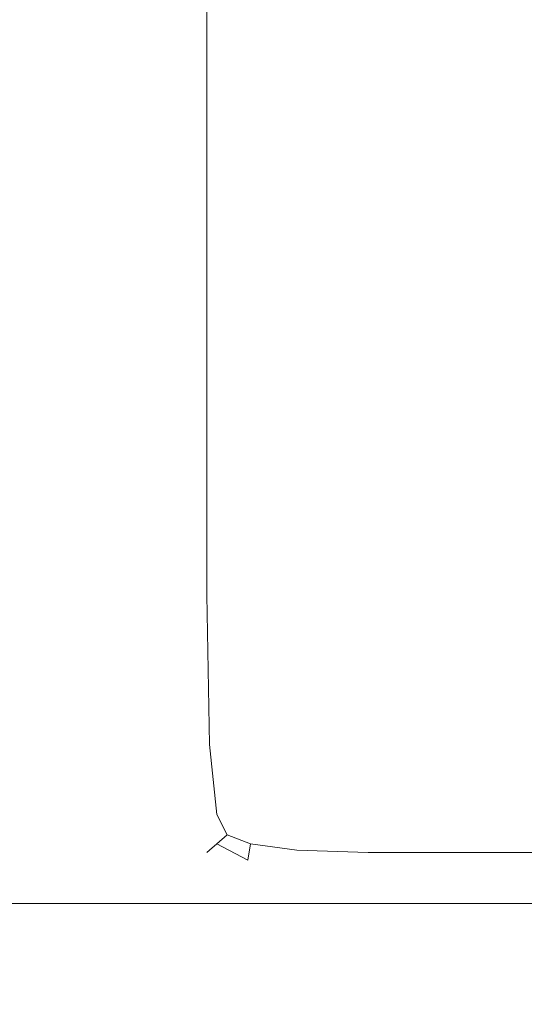
# Model space of a CAD drawing. Extents: x -700 to 700, y -62 to 38.
# Drawn here: x 582 to 585, y 6 to 13 of the extents above; entities that cross this region are included whole.
import ezdxf

# ---------------------------------------------------------------- set-up
doc = ezdxf.new("R2010")
doc.units = 0
doc.header["$LTSCALE"] = 500
doc.header["$MEASUREMENT"] = 0
doc.layers.add('NOVOTERM_CHROM_MAT', color=7, linetype='Continuous')
doc.layers.add('NOVOTERM_SZKLO', color=7, linetype='Continuous')

msp = doc.modelspace()

# ---------------------------------------------------------------- linework, layer by layer
at = {"layer": 'NOVOTERM_CHROM_MAT', "lineweight": 0}
for points, invisible_edges in [([(582.952, 10.5782, 843.085), (582.9269, 10.5782, 844.109), (582.9269, 13.4683, 844.109), (582.952, 13.4683, 843.085)], 15), ([(582.9269, 10.5782, 844.109), (582.9269, 10.5782, 845.784), (582.9269, 13.4683, 845.784), (582.9269, 13.4683, 844.109)], 15), ([(582.9269, 10.5782, 856.6931), (582.9269, 10.5782, 858.407), (582.9269, 13.4683, 858.407), (582.9269, 13.4683, 856.6931)], 15), ([(582.9269, 10.5782, 858.407), (582.952, 10.5782, 859.507), (582.952, 13.4683, 859.507), (582.9269, 13.4683, 858.407)], 15), ([(582.9269, 10.5782, 845.784), (582.9269, 10.5782, 848.293), (582.9269, 13.4683, 848.293), (582.9269, 13.4683, 845.784)], 15), ([(582.9269, 10.5782, 848.293), (582.9269, 10.5782, 851.223), (582.9269, 13.4683, 851.223), (582.9269, 13.4683, 848.293)], 15), ([(582.9269, 10.5782, 851.223), (582.9269, 10.5782, 854.16), (582.9269, 13.4683, 854.16), (582.9269, 13.4683, 851.223)], 15), ([(582.9269, 10.5782, 854.16), (582.9269, 10.5782, 856.6931), (582.9269, 13.4683, 856.6931), (582.9269, 13.4683, 854.16)], 15), ([(582.952, 10.5781, 1058.92), (582.952, 13.4682, 1058.92), (582.9269, 13.4682, 1057.89), (582.9269, 10.5781, 1057.89)], 15), ([(582.9269, 10.5781, 1057.89), (582.9269, 13.4682, 1057.89), (582.9269, 13.4682, 1056.2201), (582.9269, 10.5781, 1056.2201)], 15), ([(582.9269, 10.5781, 1045.3101), (582.9269, 13.4682, 1045.3101), (582.9269, 13.4682, 1043.59), (582.9269, 10.5781, 1043.59)], 15), ([(582.9269, 10.5781, 1043.59), (582.9269, 13.4682, 1043.59), (582.952, 13.4682, 1042.49), (582.952, 10.5781, 1042.49)], 15), ([(582.9269, 10.5781, 1056.2201), (582.9269, 13.4682, 1056.2201), (582.9269, 13.4682, 1053.71), (582.9269, 10.5781, 1053.71)], 15), ([(582.9269, 10.5781, 1053.71), (582.9269, 13.4682, 1053.71), (582.9269, 13.4682, 1050.78), (582.9269, 10.5781, 1050.78)], 15), ([(582.9269, 10.5781, 1050.78), (582.9269, 13.4682, 1050.78), (582.9269, 13.4682, 1047.84), (582.9269, 10.5781, 1047.84)], 15), ([(582.9269, 10.5781, 1047.84), (582.9269, 13.4682, 1047.84), (582.9269, 13.4682, 1045.3101), (582.9269, 10.5781, 1045.3101)], 15), ([(583.029, 10.5782, 842.531), (582.952, 10.5782, 843.085), (582.952, 13.4683, 843.085), (583.029, 13.4683, 842.531)], 15), ([(582.952, 10.5782, 859.507), (583.029, 10.5782, 860.196), (583.029, 13.4683, 860.196), (582.952, 13.4683, 859.507)], 15), ([(583.029, 10.5781, 1059.4701), (583.029, 13.4682, 1059.4701), (582.952, 13.4682, 1058.92), (582.952, 10.5781, 1058.92)], 15), ([(582.952, 10.5781, 1042.49), (582.952, 13.4682, 1042.49), (583.029, 13.4682, 1041.8), (583.029, 10.5781, 1041.8)], 15), ([(583.182, 10.5782, 842.2661), (583.029, 10.5782, 842.531), (583.029, 13.4683, 842.531), (583.182, 13.4683, 842.2661)], 7), ([(583.029, 10.5782, 860.196), (583.182, 10.5782, 860.678), (583.182, 13.4683, 860.678), (583.029, 13.4683, 860.196)], 15), ([(583.182, 10.5781, 1059.7301), (583.182, 13.4682, 1059.7301), (583.029, 13.4682, 1059.4701), (583.029, 10.5781, 1059.4701)], 14), ([(583.029, 10.5781, 1041.8), (583.029, 13.4682, 1041.8), (583.182, 13.4682, 1041.3199), (583.182, 10.5781, 1041.3199)], 15), ([(583.182, 13.4683, 860.678), (583.182, 10.5782, 860.678), (583.437, 10.5782, 861.155), (583.437, 13.4683, 861.155)], 15), ([(583.182, 10.5782, 842.2661), (583.182, 13.4683, 842.2661), (583.437, 13.4683, 842.106), (583.437, 10.5782, 842.106)], 15), ([(583.182, 13.4682, 1041.3199), (583.437, 13.4682, 1040.8401), (583.437, 10.5781, 1040.8401), (583.182, 10.5781, 1041.3199)], 15), ([(583.182, 10.5781, 1059.7301), (583.437, 10.5781, 1059.89), (583.437, 13.4682, 1059.89), (583.182, 13.4682, 1059.7301)], 15), ([(583.437, 13.4683, 861.155), (583.437, 10.5782, 861.155), (583.8179, 10.5782, 861.686), (583.8179, 13.4683, 861.686)], 15), ([(583.437, 10.5782, 842.106), (583.437, 13.4683, 842.106), (583.8179, 13.4683, 842.027), (583.8179, 10.5782, 842.027)], 15), ([(583.437, 13.4682, 1040.8401), (583.8179, 13.4682, 1040.3101), (583.8179, 10.5781, 1040.3101), (583.437, 10.5781, 1040.8401)], 15), ([(583.437, 10.5781, 1059.89), (583.8179, 10.5781, 1059.97), (583.8179, 13.4682, 1059.97), (583.437, 13.4682, 1059.89)], 15), ([(583.8179, 13.4683, 861.686), (583.8179, 10.5782, 861.686), (584.3469, 10.5782, 862.328), (584.3469, 13.4683, 862.328)], 15), ([(583.8179, 10.5782, 842.027), (583.8179, 13.4683, 842.027), (584.3469, 13.4683, 842), (584.3469, 10.5782, 842)], 15), ([(583.8179, 13.4682, 1040.3101), (584.3469, 13.4682, 1039.67), (584.3469, 10.5781, 1039.67), (583.8179, 10.5781, 1040.3101)], 15), ([(583.8179, 10.5781, 1059.97), (584.3469, 10.5781, 1060), (584.3469, 13.4682, 1060), (583.8179, 13.4682, 1059.97)], 15), ([(584.3469, 13.4683, 862.328), (584.3469, 10.5782, 862.328), (585.049, 10.5782, 863.139), (585.049, 13.4683, 863.139)], 15), ([(584.3469, 10.5782, 842), (584.3469, 13.4683, 842), (585.049, 13.4683, 842), (585.049, 10.5782, 842)], 15), ([(584.3469, 13.4682, 1039.67), (585.049, 13.4682, 1038.86), (585.049, 10.5781, 1038.86), (584.3469, 10.5781, 1039.67)], 15), ([(584.3469, 10.5781, 1060), (585.049, 10.5781, 1060), (585.049, 13.4682, 1060), (584.3469, 13.4682, 1060)], 15), ([(585.049, 10.5782, 842), (585.049, 13.4683, 842), (585.947, 13.4683, 842), (585.947, 10.5782, 842)], 15), ([(585.049, 13.4683, 863.139), (585.049, 10.5782, 863.139), (585.947, 10.5782, 864.176), (585.947, 13.4683, 864.176)], 15), ([(585.049, 10.5781, 1060), (585.947, 10.5781, 1060), (585.947, 13.4682, 1060), (585.049, 13.4682, 1060)], 15), ([(585.049, 13.4682, 1038.86), (585.947, 13.4682, 1037.8199), (585.947, 10.5781, 1037.8199), (585.049, 10.5781, 1038.86)], 15), ([(582.9269, 8.701, 844.109), (582.9269, 8.701, 845.784), (582.9269, 10.5782, 845.784), (582.9269, 10.5782, 844.109)], 15), ([(582.952, 8.701, 843.085), (582.9269, 8.701, 844.109), (582.9269, 10.5782, 844.109), (582.952, 10.5782, 843.085)], 15), ([(582.9269, 8.701, 858.407), (582.952, 8.701, 859.507), (582.952, 10.5782, 859.507), (582.9269, 10.5782, 858.407)], 15), ([(582.9269, 8.701, 856.6931), (582.9269, 8.701, 858.407), (582.9269, 10.5782, 858.407), (582.9269, 10.5782, 856.6931)], 15), ([(582.9269, 8.701, 854.16), (582.9269, 8.701, 856.6931), (582.9269, 10.5782, 856.6931), (582.9269, 10.5782, 854.16)], 15), ([(582.9269, 8.701, 851.223), (582.9269, 8.701, 854.16), (582.9269, 10.5782, 854.16), (582.9269, 10.5782, 851.223)], 15), ([(582.9269, 8.701, 848.293), (582.9269, 8.701, 851.223), (582.9269, 10.5782, 851.223), (582.9269, 10.5782, 848.293)], 15), ([(582.9269, 8.701, 845.784), (582.9269, 8.701, 848.293), (582.9269, 10.5782, 848.293), (582.9269, 10.5782, 845.784)], 15), ([(582.952, 8.701, 1058.92), (582.952, 10.5781, 1058.92), (582.9269, 10.5781, 1057.89), (582.9269, 8.701, 1057.89)], 15), ([(582.9269, 8.701, 1057.89), (582.9269, 10.5781, 1057.89), (582.9269, 10.5781, 1056.2201), (582.9269, 8.701, 1056.2201)], 15), ([(582.9269, 8.701, 1045.3101), (582.9269, 10.5781, 1045.3101), (582.9269, 10.5781, 1043.59), (582.9269, 8.701, 1043.59)], 15), ([(582.9269, 8.701, 1043.59), (582.9269, 10.5781, 1043.59), (582.952, 10.5781, 1042.49), (582.952, 8.701, 1042.49)], 15), ([(582.9269, 8.701, 1056.2201), (582.9269, 10.5781, 1056.2201), (582.9269, 10.5781, 1053.71), (582.9269, 8.701, 1053.71)], 15), ([(582.9269, 8.701, 1053.71), (582.9269, 10.5781, 1053.71), (582.9269, 10.5781, 1050.78), (582.9269, 8.701, 1050.78)], 15), ([(582.9269, 8.701, 1050.78), (582.9269, 10.5781, 1050.78), (582.9269, 10.5781, 1047.84), (582.9269, 8.701, 1047.84)], 15), ([(582.9269, 8.701, 1047.84), (582.9269, 10.5781, 1047.84), (582.9269, 10.5781, 1045.3101), (582.9269, 8.701, 1045.3101)], 15), ([(583.029, 8.701, 842.531), (582.952, 8.701, 843.085), (582.952, 10.5782, 843.085), (583.029, 10.5782, 842.531)], 15), ([(582.952, 8.701, 859.507), (583.029, 8.701, 860.196), (583.029, 10.5782, 860.196), (582.952, 10.5782, 859.507)], 15), ([(583.029, 8.701, 1059.4701), (583.029, 10.5781, 1059.4701), (582.952, 10.5781, 1058.92), (582.952, 8.701, 1058.92)], 15), ([(582.952, 8.701, 1042.49), (582.952, 10.5781, 1042.49), (583.029, 10.5781, 1041.8), (583.029, 8.701, 1041.8)], 15), ([(583.182, 8.701, 842.2661), (583.029, 8.701, 842.531), (583.029, 10.5782, 842.531), (583.182, 10.5782, 842.2661)], 7), ([(583.029, 8.701, 860.196), (583.182, 8.701, 860.678), (583.182, 10.5782, 860.678), (583.029, 10.5782, 860.196)], 15), ([(583.182, 8.701, 1059.7301), (583.182, 10.5781, 1059.7301), (583.029, 10.5781, 1059.4701), (583.029, 8.701, 1059.4701)], 14), ([(583.029, 8.701, 1041.8), (583.029, 10.5781, 1041.8), (583.182, 10.5781, 1041.3199), (583.182, 8.701, 1041.3199)], 15), ([(583.182, 10.5782, 860.678), (583.182, 8.701, 860.678), (583.437, 8.701, 861.155), (583.437, 10.5782, 861.155)], 15), ([(583.182, 8.701, 842.2661), (583.182, 10.5782, 842.2661), (583.437, 10.5782, 842.106), (583.437, 8.701, 842.106)], 15), ([(583.182, 10.5781, 1041.3199), (583.437, 10.5781, 1040.8401), (583.437, 8.701, 1040.8401), (583.182, 8.701, 1041.3199)], 15), ([(583.182, 8.701, 1059.7301), (583.437, 8.701, 1059.89), (583.437, 10.5781, 1059.89), (583.182, 10.5781, 1059.7301)], 15), ([(583.437, 10.5782, 861.155), (583.437, 8.701, 861.155), (583.8179, 8.701, 861.686), (583.8179, 10.5782, 861.686)], 15), ([(583.437, 8.701, 842.106), (583.437, 10.5782, 842.106), (583.8179, 10.5782, 842.027), (583.8179, 8.701, 842.027)], 15), ([(583.437, 10.5781, 1040.8401), (583.8179, 10.5781, 1040.3101), (583.8179, 8.701, 1040.3101), (583.437, 8.701, 1040.8401)], 15), ([(583.437, 8.701, 1059.89), (583.8179, 8.701, 1059.97), (583.8179, 10.5781, 1059.97), (583.437, 10.5781, 1059.89)], 15), ([(583.8179, 10.5782, 861.686), (583.8179, 8.701, 861.686), (584.3469, 8.701, 862.328), (584.3469, 10.5782, 862.328)], 15), ([(583.8179, 8.701, 842.027), (583.8179, 10.5782, 842.027), (584.3469, 10.5782, 842), (584.3469, 8.701, 842)], 15), ([(583.8179, 10.5781, 1040.3101), (584.3469, 10.5781, 1039.67), (584.3469, 8.701, 1039.67), (583.8179, 8.701, 1040.3101)], 15), ([(583.8179, 8.701, 1059.97), (584.3469, 8.701, 1060), (584.3469, 10.5781, 1060), (583.8179, 10.5781, 1059.97)], 15), ([(584.3469, 10.5782, 862.328), (584.3469, 8.701, 862.328), (585.049, 8.701, 863.139), (585.049, 10.5782, 863.139)], 15), ([(584.3469, 8.701, 842), (584.3469, 10.5782, 842), (585.049, 10.5782, 842), (585.049, 8.701, 842)], 15), ([(584.3469, 10.5781, 1039.67), (585.049, 10.5781, 1038.86), (585.049, 8.701, 1038.86), (584.3469, 8.701, 1039.67)], 15), ([(584.3469, 8.701, 1060), (585.049, 8.701, 1060), (585.049, 10.5781, 1060), (584.3469, 10.5781, 1060)], 15), ([(585.049, 8.701, 842), (585.049, 10.5782, 842), (585.947, 10.5782, 842), (585.947, 8.701, 842)], 15), ([(585.049, 10.5782, 863.139), (585.049, 8.701, 863.139), (585.947, 8.701, 864.176), (585.947, 10.5782, 864.176)], 15), ([(585.049, 8.701, 1060), (585.947, 8.701, 1060), (585.947, 10.5781, 1060), (585.049, 10.5781, 1060)], 15), ([(585.049, 10.5781, 1038.86), (585.947, 10.5781, 1037.8199), (585.947, 8.701, 1037.8199), (585.049, 8.701, 1038.86)], 15), ([(582.9769, 7.608, 1058.91), (582.952, 8.701, 1058.92), (582.9269, 8.701, 1057.89), (582.952, 7.6059, 1057.89)], 15), ([(582.952, 7.6059, 1057.89), (582.9269, 8.701, 1057.89), (582.9269, 8.701, 1056.2201), (582.952, 7.6059, 1056.2101)], 15), ([(582.952, 7.6059, 1045.29), (582.9269, 8.701, 1045.3101), (582.9269, 8.701, 1043.59), (582.952, 7.6059, 1043.5701)], 15), ([(582.952, 7.6059, 1043.5701), (582.9269, 8.701, 1043.59), (582.952, 8.701, 1042.49), (582.9769, 7.608, 1042.47)], 15), ([(582.952, 7.6059, 1056.2101), (582.9269, 8.701, 1056.2201), (582.9269, 8.701, 1053.71), (582.952, 7.6059, 1053.7)], 15), ([(582.952, 7.6059, 1053.7), (582.9269, 8.701, 1053.71), (582.9269, 8.701, 1050.78), (582.952, 7.6059, 1050.77)], 15), ([(582.952, 7.6059, 1050.77), (582.9269, 8.701, 1050.78), (582.9269, 8.701, 1047.84), (582.952, 7.6059, 1047.8199)], 15), ([(582.952, 7.6059, 1047.8199), (582.9269, 8.701, 1047.84), (582.9269, 8.701, 1045.3101), (582.952, 7.6059, 1045.29)], 15), ([(582.9769, 7.6081, 843.088), (582.952, 7.6059, 844.11), (582.9269, 8.701, 844.109), (582.952, 8.701, 843.085)], 15), ([(582.952, 7.6059, 844.11), (582.952, 7.6059, 845.788), (582.9269, 8.701, 845.784), (582.9269, 8.701, 844.109)], 15), ([(582.952, 7.6059, 856.714), (582.952, 7.6059, 858.432), (582.9269, 8.701, 858.407), (582.9269, 8.701, 856.6931)], 15), ([(582.952, 7.6059, 858.432), (582.9769, 7.6081, 859.53), (582.952, 8.701, 859.507), (582.9269, 8.701, 858.407)], 15), ([(582.952, 7.6059, 851.235), (582.952, 7.6059, 854.177), (582.9269, 8.701, 854.16), (582.9269, 8.701, 851.223)], 15), ([(582.952, 7.6059, 854.177), (582.952, 7.6059, 856.714), (582.9269, 8.701, 856.6931), (582.9269, 8.701, 854.16)], 15), ([(582.952, 7.6059, 845.788), (582.952, 7.6059, 848.301), (582.9269, 8.701, 848.293), (582.9269, 8.701, 845.784)], 15), ([(582.952, 7.6059, 848.301), (582.952, 7.6059, 851.235), (582.9269, 8.701, 851.223), (582.9269, 8.701, 848.293)], 15), ([(583.052, 7.6146, 1059.4601), (583.029, 8.701, 1059.4701), (582.952, 8.701, 1058.92), (582.9769, 7.608, 1058.91)], 15), ([(582.9769, 7.608, 1042.47), (582.952, 8.701, 1042.49), (583.029, 8.701, 1041.8), (583.052, 7.6146, 1041.79)], 15), ([(583.052, 7.6146, 842.542), (582.9769, 7.6081, 843.088), (582.952, 8.701, 843.085), (583.029, 8.701, 842.531)], 15), ([(582.9769, 7.6081, 859.53), (583.052, 7.6146, 860.209), (583.029, 8.701, 860.196), (582.952, 8.701, 859.507)], 15), ([(583.2, 7.6189, 1059.7201), (583.182, 8.701, 1059.7301), (583.029, 8.701, 1059.4701), (583.052, 7.6146, 1059.4601)], 14), ([(583.052, 7.6146, 1041.79), (583.029, 8.701, 1041.8), (583.182, 8.701, 1041.3199), (583.2, 7.6189, 1041.3199)], 15), ([(583.2, 7.619, 842.284), (583.052, 7.6146, 842.542), (583.029, 8.701, 842.531), (583.182, 8.701, 842.2661)], 7), ([(583.052, 7.6146, 860.209), (583.2, 7.6189, 860.676), (583.182, 8.701, 860.678), (583.029, 8.701, 860.196)], 15), ([(583.182, 8.701, 1041.3199), (583.437, 8.701, 1040.8401), (583.447, 7.6146, 1040.8601), (583.2, 7.6189, 1041.3199)], 15), ([(583.2, 7.6189, 1059.7201), (583.447, 7.6146, 1059.87), (583.437, 8.701, 1059.89), (583.182, 8.701, 1059.7301)], 15), ([(583.182, 8.701, 860.678), (583.2, 7.6189, 860.676), (583.447, 7.6146, 861.138), (583.437, 8.701, 861.155)], 15), ([(583.2, 7.619, 842.284), (583.182, 8.701, 842.2661), (583.437, 8.701, 842.106), (583.447, 7.6146, 842.13)], 15), ([(583.437, 8.701, 1040.8401), (583.8179, 8.701, 1040.3101), (583.82, 7.608, 1040.34), (583.447, 7.6146, 1040.8601)], 15), ([(583.447, 7.6146, 1059.87), (583.82, 7.608, 1059.95), (583.8179, 8.701, 1059.97), (583.437, 8.701, 1059.89)], 15), ([(583.437, 8.701, 861.155), (583.447, 7.6146, 861.138), (583.82, 7.6081, 861.656), (583.8179, 8.701, 861.686)], 15), ([(583.447, 7.6146, 842.13), (583.437, 8.701, 842.106), (583.8179, 8.701, 842.027), (583.82, 7.6081, 842.052)], 15), ([(583.8179, 8.701, 1040.3101), (584.3469, 8.701, 1039.67), (584.3469, 7.6059, 1039.7101), (583.82, 7.608, 1040.34)], 15), ([(583.82, 7.608, 1059.95), (584.3469, 7.6059, 1059.97), (584.3469, 8.701, 1060), (583.8179, 8.701, 1059.97)], 15), ([(583.8179, 8.701, 861.686), (583.82, 7.6081, 861.656), (584.3469, 7.6059, 862.293), (584.3469, 8.701, 862.328)], 15), ([(583.82, 7.6081, 842.052), (583.8179, 8.701, 842.027), (584.3469, 8.701, 842), (584.3469, 7.6059, 842.027)], 15), ([(584.3469, 8.701, 1039.67), (585.049, 8.701, 1038.86), (585.049, 7.6059, 1038.9), (584.3469, 7.6059, 1039.7101)], 15), ([(584.3469, 7.6059, 1059.97), (585.049, 7.6059, 1059.97), (585.049, 8.701, 1060), (584.3469, 8.701, 1060)], 15), ([(584.3469, 8.701, 862.328), (584.3469, 7.6059, 862.293), (585.049, 7.6059, 863.102), (585.049, 8.701, 863.139)], 15), ([(584.3469, 7.6059, 842.027), (584.3469, 8.701, 842), (585.049, 8.701, 842), (585.049, 7.6059, 842.027)], 15), ([(585.049, 7.6059, 1059.97), (585.947, 7.6059, 1059.97), (585.947, 8.701, 1060), (585.049, 8.701, 1060)], 15), ([(585.049, 8.701, 1038.86), (585.947, 8.701, 1037.8199), (585.947, 7.6059, 1037.86), (585.049, 7.6059, 1038.9)], 15), ([(585.049, 7.6059, 842.027), (585.049, 8.701, 842), (585.947, 8.701, 842), (585.947, 7.6059, 842.027)], 15), ([(585.049, 8.701, 863.139), (585.049, 7.6059, 863.102), (585.947, 7.6059, 864.136), (585.947, 8.701, 864.176)], 15), ([(583.052, 7.0707, 843.097), (583.029, 7.062, 844.115), (582.952, 7.6059, 844.11), (582.9769, 7.6081, 843.088)], 15), ([(583.029, 7.062, 858.505), (583.052, 7.0707, 859.598), (582.9769, 7.6081, 859.53), (582.952, 7.6059, 858.432)], 15), ([(583.052, 7.0707, 1058.9), (582.9769, 7.608, 1058.91), (582.952, 7.6059, 1057.89), (583.029, 7.062, 1057.89)], 15), ([(583.029, 7.062, 1043.5), (582.952, 7.6059, 1043.5701), (582.9769, 7.608, 1042.47), (583.052, 7.0707, 1042.4)], 15), ([(583.029, 7.062, 1057.89), (582.952, 7.6059, 1057.89), (582.952, 7.6059, 1056.2101), (583.029, 7.062, 1056.2001)], 15), ([(583.029, 7.062, 1045.22), (582.952, 7.6059, 1045.29), (582.952, 7.6059, 1043.5701), (583.029, 7.062, 1043.5)], 15), ([(583.029, 7.062, 1056.2001), (582.952, 7.6059, 1056.2101), (582.952, 7.6059, 1053.7), (583.029, 7.062, 1053.6799)], 15), ([(583.029, 7.062, 1053.6799), (582.952, 7.6059, 1053.7), (582.952, 7.6059, 1050.77), (583.029, 7.062, 1050.73)], 15), ([(583.029, 7.062, 1050.73), (582.952, 7.6059, 1050.77), (582.952, 7.6059, 1047.8199), (583.029, 7.062, 1047.77)], 15), ([(583.029, 7.062, 1047.77), (582.952, 7.6059, 1047.8199), (582.952, 7.6059, 1045.29), (583.029, 7.062, 1045.22)], 15), ([(583.029, 7.062, 844.115), (583.029, 7.062, 845.799), (582.952, 7.6059, 845.788), (582.952, 7.6059, 844.11)], 15), ([(583.029, 7.062, 856.778), (583.029, 7.062, 858.505), (582.952, 7.6059, 858.432), (582.952, 7.6059, 856.714)], 15), ([(583.029, 7.062, 848.323), (583.029, 7.062, 851.272), (582.952, 7.6059, 851.235), (582.952, 7.6059, 848.301)], 15), ([(583.029, 7.062, 845.799), (583.029, 7.062, 848.323), (582.952, 7.6059, 848.301), (582.952, 7.6059, 845.788)], 15), ([(583.029, 7.062, 854.228), (583.029, 7.062, 856.778), (582.952, 7.6059, 856.714), (582.952, 7.6059, 854.177)], 15), ([(583.029, 7.062, 851.272), (583.029, 7.062, 854.228), (582.952, 7.6059, 854.177), (582.952, 7.6059, 851.235)], 15), ([(583.1199, 7.0968, 1059.4301), (583.052, 7.6146, 1059.4601), (582.9769, 7.608, 1058.91), (583.052, 7.0707, 1058.9)], 15), ([(583.052, 7.0707, 1042.4), (582.9769, 7.608, 1042.47), (583.052, 7.6146, 1041.79), (583.1199, 7.0968, 1041.75)], 15), ([(583.1199, 7.0968, 842.573), (583.052, 7.0707, 843.097), (582.9769, 7.6081, 843.088), (583.052, 7.6146, 842.542)], 15), ([(583.052, 7.0707, 859.598), (583.1199, 7.0968, 860.246), (583.052, 7.6146, 860.209), (582.9769, 7.6081, 859.53)], 15), ([(583.254, 7.1142, 842.341), (583.1199, 7.0968, 842.573), (583.052, 7.6146, 842.542), (583.2, 7.619, 842.284)], 7), ([(583.254, 7.1141, 1059.6599), (583.2, 7.6189, 1059.7201), (583.052, 7.6146, 1059.4601), (583.1199, 7.0968, 1059.4301)], 14), ([(583.1199, 7.0968, 1041.75), (583.052, 7.6146, 1041.79), (583.2, 7.6189, 1041.3199), (583.254, 7.1142, 1041.33)], 15), ([(583.1199, 7.0968, 860.246), (583.254, 7.1142, 860.669), (583.2, 7.6189, 860.676), (583.052, 7.6146, 860.209)], 15), ([(583.254, 7.1142, 842.341), (583.2, 7.619, 842.284), (583.447, 7.6146, 842.13), (583.477, 7.0968, 842.201)], 15), ([(583.2, 7.6189, 1041.3199), (583.447, 7.6146, 1040.8601), (583.477, 7.0968, 1040.91), (583.254, 7.1142, 1041.33)], 15), ([(583.254, 7.1141, 1059.6599), (583.477, 7.0968, 1059.8), (583.447, 7.6146, 1059.87), (583.2, 7.6189, 1059.7201)], 15), ([(583.2, 7.6189, 860.676), (583.254, 7.1142, 860.669), (583.477, 7.0968, 861.085), (583.447, 7.6146, 861.138)], 15), ([(583.447, 7.6146, 1040.8601), (583.82, 7.608, 1040.34), (583.827, 7.0707, 1040.4299), (583.477, 7.0968, 1040.91)], 15), ([(583.477, 7.0968, 1059.8), (583.827, 7.0707, 1059.87), (583.82, 7.608, 1059.95), (583.447, 7.6146, 1059.87)], 15), ([(583.447, 7.6146, 861.138), (583.477, 7.0968, 861.085), (583.827, 7.0707, 861.567), (583.82, 7.6081, 861.656)], 15), ([(583.477, 7.0968, 842.201), (583.447, 7.6146, 842.13), (583.82, 7.6081, 842.052), (583.827, 7.0707, 842.13)], 15), ([(583.82, 7.608, 1040.34), (584.3469, 7.6059, 1039.7101), (584.3469, 7.062, 1039.8099), (583.827, 7.0707, 1040.4299)], 15), ([(583.82, 7.6081, 861.656), (583.827, 7.0707, 861.567), (584.3469, 7.062, 862.188), (584.3469, 7.6059, 862.293)], 15), ([(583.827, 7.0707, 842.13), (583.82, 7.6081, 842.052), (584.3469, 7.6059, 842.027), (584.3469, 7.062, 842.106)], 15), ([(583.827, 7.0707, 1059.87), (584.3469, 7.062, 1059.89), (584.3469, 7.6059, 1059.97), (583.82, 7.608, 1059.95)], 15), ([(584.3469, 7.6059, 1039.7101), (585.049, 7.6059, 1038.9), (585.049, 7.062, 1039.01), (584.3469, 7.062, 1039.8099)], 15), ([(584.3469, 7.062, 1059.89), (585.049, 7.062, 1059.89), (585.049, 7.6059, 1059.97), (584.3469, 7.6059, 1059.97)], 15), ([(584.3469, 7.6059, 862.293), (584.3469, 7.062, 862.188), (585.049, 7.062, 862.9901), (585.049, 7.6059, 863.102)], 15), ([(584.3469, 7.062, 842.106), (584.3469, 7.6059, 842.027), (585.049, 7.6059, 842.027), (585.049, 7.062, 842.106)], 15), ([(585.049, 7.062, 1059.89), (585.947, 7.062, 1059.89), (585.947, 7.6059, 1059.97), (585.049, 7.6059, 1059.97)], 15), ([(585.049, 7.6059, 1038.9), (585.947, 7.6059, 1037.86), (585.947, 7.062, 1037.98), (585.049, 7.062, 1039.01)], 15), ([(585.049, 7.062, 842.106), (585.049, 7.6059, 842.027), (585.947, 7.6059, 842.027), (585.947, 7.062, 842.106)], 15), ([(585.049, 7.6059, 863.102), (585.049, 7.062, 862.9901), (585.947, 7.062, 864.016), (585.947, 7.6059, 864.136)], 15), ([(583.2, 6.8542, 1058.9), (583.052, 7.0707, 1058.9), (583.029, 7.062, 1057.89), (583.182, 6.8384, 1057.88)], 7), ([(583.182, 6.8384, 1043.35), (583.029, 7.062, 1043.5), (583.052, 7.0707, 1042.4), (583.2, 6.8542, 1042.25)], 7), ([(583.2, 6.8543, 843.104), (583.182, 6.8384, 844.124), (583.029, 7.062, 844.115), (583.052, 7.0707, 843.097)], 14), ([(583.182, 6.8384, 858.651), (583.2, 6.8543, 859.746), (583.052, 7.0707, 859.598), (583.029, 7.062, 858.505)], 14), ([(583.182, 6.8384, 1057.88), (583.029, 7.062, 1057.89), (583.029, 7.062, 1056.2001), (583.182, 6.8384, 1056.1801)], 7), ([(583.182, 6.8384, 1045.09), (583.029, 7.062, 1045.22), (583.029, 7.062, 1043.5), (583.182, 6.8384, 1043.35)], 7), ([(583.182, 6.8384, 1056.1801), (583.029, 7.062, 1056.2001), (583.029, 7.062, 1053.6799), (583.182, 6.8384, 1053.63)], 7), ([(583.182, 6.8384, 1053.63), (583.029, 7.062, 1053.6799), (583.029, 7.062, 1050.73), (583.182, 6.8384, 1050.66)], 7), ([(583.182, 6.8384, 1050.66), (583.029, 7.062, 1050.73), (583.029, 7.062, 1047.77), (583.182, 6.8384, 1047.67)], 7), ([(583.182, 6.8384, 1047.67), (583.029, 7.062, 1047.77), (583.029, 7.062, 1045.22), (583.182, 6.8384, 1045.09)], 7), ([(583.182, 6.8384, 844.124), (583.182, 6.8384, 845.822), (583.029, 7.062, 845.799), (583.029, 7.062, 844.115)], 14), ([(583.182, 6.8384, 856.906), (583.182, 6.8384, 858.651), (583.029, 7.062, 858.505), (583.029, 7.062, 856.778)], 14), ([(583.182, 6.8384, 845.822), (583.182, 6.8384, 848.369), (583.029, 7.062, 848.323), (583.029, 7.062, 845.799)], 14), ([(583.182, 6.8384, 848.369), (583.182, 6.8384, 851.345), (583.029, 7.062, 851.272), (583.029, 7.062, 848.323)], 14), ([(583.182, 6.8384, 851.345), (583.182, 6.8384, 854.33), (583.029, 7.062, 854.228), (583.029, 7.062, 851.272)], 14), ([(583.182, 6.8384, 854.33), (583.182, 6.8384, 856.906), (583.029, 7.062, 856.778), (583.029, 7.062, 854.228)], 14), ([(583.254, 6.9018, 1059.41), (583.1199, 7.0968, 1059.4301), (583.052, 7.0707, 1058.9), (583.2, 6.8542, 1058.9)], 7), ([(583.2, 6.8542, 1042.25), (583.052, 7.0707, 1042.4), (583.1199, 7.0968, 1041.75), (583.254, 6.9018, 1041.63)], 7), ([(583.254, 6.9018, 842.593), (583.2, 6.8543, 843.104), (583.052, 7.0707, 843.097), (583.1199, 7.0968, 842.573)], 14), ([(583.2, 6.8543, 859.746), (583.254, 6.9018, 860.368), (583.1199, 7.0968, 860.246), (583.052, 7.0707, 859.598)], 14), ([(583.254, 6.9018, 1041.63), (583.1199, 7.0968, 1041.75), (583.254, 7.1142, 1041.33), (583.327, 6.9659, 1041.34)], 15), ([(583.327, 6.966, 842.417), (583.254, 6.9018, 842.593), (583.1199, 7.0968, 842.573), (583.254, 7.1142, 842.341)], 6), ([(583.254, 6.9018, 860.368), (583.327, 6.966, 860.659), (583.254, 7.1142, 860.669), (583.1199, 7.0968, 860.246)], 15), ([(583.327, 6.9659, 1059.58), (583.254, 7.1141, 1059.6599), (583.1199, 7.0968, 1059.4301), (583.254, 6.9018, 1059.41)], 6), ([(583.254, 7.1142, 1041.33), (583.477, 7.0968, 1040.91), (583.4969, 6.9018, 1041.0599), (583.327, 6.9659, 1041.34)], 15), ([(583.254, 7.1142, 860.669), (583.327, 6.966, 860.659), (583.4969, 6.9018, 860.937), (583.477, 7.0968, 861.085)], 15), ([(583.327, 6.966, 842.417), (583.254, 7.1142, 842.341), (583.477, 7.0968, 842.201), (583.4969, 6.9018, 842.341)], 15), ([(583.327, 6.9659, 1059.58), (583.4969, 6.9018, 1059.6599), (583.477, 7.0968, 1059.8), (583.254, 7.1141, 1059.6599)], 15), ([(583.477, 7.0968, 1040.91), (583.827, 7.0707, 1040.4299), (583.832, 6.8542, 1040.62), (583.4969, 6.9018, 1041.0599)], 15), ([(583.4969, 6.9018, 1059.6599), (583.832, 6.8542, 1059.7201), (583.827, 7.0707, 1059.87), (583.477, 7.0968, 1059.8)], 15), ([(583.477, 7.0968, 861.085), (583.4969, 6.9018, 860.937), (583.832, 6.8543, 861.379), (583.827, 7.0707, 861.567)], 15), ([(583.4969, 6.9018, 842.341), (583.477, 7.0968, 842.201), (583.827, 7.0707, 842.13), (583.832, 6.8543, 842.284)], 15), ([(583.827, 7.0707, 1040.4299), (584.3469, 7.062, 1039.8099), (584.3469, 6.8384, 1040.02), (583.832, 6.8542, 1040.62)], 15), ([(583.832, 6.8542, 1059.7201), (584.3469, 6.8384, 1059.7301), (584.3469, 7.062, 1059.89), (583.827, 7.0707, 1059.87)], 15), ([(583.827, 7.0707, 861.567), (583.832, 6.8543, 861.379), (584.3469, 6.8384, 861.979), (584.3469, 7.062, 862.188)], 15), ([(583.832, 6.8543, 842.284), (583.827, 7.0707, 842.13), (584.3469, 7.062, 842.106), (584.3469, 6.8384, 842.2661)], 15), ([(584.3469, 7.062, 1039.8099), (585.049, 7.062, 1039.01), (585.049, 6.8384, 1039.23), (584.3469, 6.8384, 1040.02)], 15), ([(584.3469, 6.8384, 1059.7301), (585.049, 6.8384, 1059.7301), (585.049, 7.062, 1059.89), (584.3469, 7.062, 1059.89)], 15), ([(584.3469, 7.062, 862.188), (584.3469, 6.8384, 861.979), (585.049, 6.8384, 862.767), (585.049, 7.062, 862.9901)], 15), ([(584.3469, 6.8384, 842.2661), (584.3469, 7.062, 842.106), (585.049, 7.062, 842.106), (585.049, 6.8384, 842.2661)], 15), ([(585.049, 6.8384, 1059.7301), (585.947, 6.8384, 1059.7301), (585.947, 7.062, 1059.89), (585.049, 7.062, 1059.89)], 14), ([(585.049, 7.062, 1039.01), (585.947, 7.062, 1037.98), (585.947, 6.8384, 1038.2201), (585.049, 6.8384, 1039.23)], 11), ([(585.049, 6.8384, 842.2661), (585.049, 7.062, 842.106), (585.947, 7.062, 842.106), (585.947, 6.8384, 842.2661)], 7), ([(585.049, 7.062, 862.9901), (585.049, 6.8384, 862.767), (585.947, 6.8384, 863.776), (585.947, 7.062, 864.016)], 13), ([(583.254, 6.9018, 842.593), (583.327, 6.966, 842.417), (583.4969, 6.9018, 842.341), (583.477, 6.7838, 842.573)], 13), ([(583.327, 6.966, 860.659), (583.254, 6.9018, 860.368), (583.477, 6.7838, 860.633), (583.4969, 6.9018, 860.937)], 9), ([(583.254, 6.9018, 1059.41), (583.477, 6.7837, 1059.4301), (583.4969, 6.9018, 1059.6599), (583.327, 6.9659, 1059.58)], 11), ([(583.327, 6.9659, 1041.34), (583.4969, 6.9018, 1041.0599), (583.477, 6.7838, 1041.37), (583.254, 6.9018, 1041.63)], 9), ([(583.182, 6.8384, 844.124), (583.2, 6.8543, 843.104), (583.447, 6.7242, 843.103), (583.437, 6.7043, 844.139)], 15), ([(583.2, 6.8543, 859.746), (583.182, 6.8384, 858.651), (583.437, 6.7043, 858.895), (583.447, 6.7242, 860.007)], 15), ([(583.182, 6.8384, 1057.88), (583.437, 6.7043, 1057.86), (583.447, 6.7241, 1058.9), (583.2, 6.8542, 1058.9)], 15), ([(583.2, 6.8542, 1042.25), (583.447, 6.7241, 1041.99), (583.437, 6.7043, 1043.11), (583.182, 6.8384, 1043.35)], 15), ([(583.2, 6.8542, 1058.9), (583.447, 6.7241, 1058.9), (583.477, 6.7837, 1059.4301), (583.254, 6.9018, 1059.41)], 15), ([(583.254, 6.9018, 1041.63), (583.477, 6.7838, 1041.37), (583.447, 6.7241, 1041.99), (583.2, 6.8542, 1042.25)], 15), ([(583.2, 6.8543, 843.104), (583.254, 6.9018, 842.593), (583.477, 6.7838, 842.573), (583.447, 6.7242, 843.103)], 15), ([(583.254, 6.9018, 860.368), (583.2, 6.8543, 859.746), (583.447, 6.7242, 860.007), (583.477, 6.7838, 860.633)], 15), ([(583.477, 6.7837, 1059.4301), (583.827, 6.7241, 1059.4601), (583.832, 6.8542, 1059.7201), (583.4969, 6.9018, 1059.6599)], 11), ([(583.4969, 6.9018, 1041.0599), (583.832, 6.8542, 1040.62), (583.827, 6.7241, 1040.95), (583.477, 6.7838, 1041.37)], 14), ([(583.477, 6.7838, 842.573), (583.4969, 6.9018, 842.341), (583.832, 6.8543, 842.284), (583.827, 6.7242, 842.542)], 13), ([(583.4969, 6.9018, 860.937), (583.477, 6.7838, 860.633), (583.827, 6.7242, 861.05), (583.832, 6.8543, 861.379)], 7), ([(583.827, 6.7242, 842.542), (583.832, 6.8543, 842.284), (584.3469, 6.8384, 842.2661), (584.3469, 6.7043, 842.531)], 13), ([(583.832, 6.8543, 861.379), (583.827, 6.7242, 861.05), (584.3469, 6.7043, 861.629), (584.3469, 6.8384, 861.979)], 7), ([(583.827, 6.7241, 1059.4601), (584.3469, 6.7043, 1059.4701), (584.3469, 6.8384, 1059.7301), (583.832, 6.8542, 1059.7201)], 11), ([(583.832, 6.8542, 1040.62), (584.3469, 6.8384, 1040.02), (584.3469, 6.7043, 1040.37), (583.827, 6.7241, 1040.95)], 14), ([(583.182, 6.8384, 1056.1801), (583.437, 6.7043, 1056.1399), (583.437, 6.7043, 1057.86), (583.182, 6.8384, 1057.88)], 15), ([(583.182, 6.8384, 1043.35), (583.437, 6.7043, 1043.11), (583.437, 6.7043, 1044.88), (583.182, 6.8384, 1045.09)], 15), ([(583.182, 6.8384, 1045.09), (583.437, 6.7043, 1044.88), (583.437, 6.7043, 1047.5), (583.182, 6.8384, 1047.67)], 15), ([(583.182, 6.8384, 1047.67), (583.437, 6.7043, 1047.5), (583.437, 6.7043, 1050.5299), (583.182, 6.8384, 1050.66)], 15), ([(583.182, 6.8384, 1050.66), (583.437, 6.7043, 1050.5299), (583.437, 6.7043, 1053.5601), (583.182, 6.8384, 1053.63)], 15), ([(583.182, 6.8384, 1053.63), (583.437, 6.7043, 1053.5601), (583.437, 6.7043, 1056.1399), (583.182, 6.8384, 1056.1801)], 15), ([(583.182, 6.8384, 845.822), (583.182, 6.8384, 844.124), (583.437, 6.7043, 844.139), (583.437, 6.7043, 845.86)], 15), ([(583.182, 6.8384, 858.651), (583.182, 6.8384, 856.906), (583.437, 6.7043, 857.119), (583.437, 6.7043, 858.895)], 15), ([(583.182, 6.8384, 856.906), (583.182, 6.8384, 854.33), (583.437, 6.7043, 854.501), (583.437, 6.7043, 857.119)], 15), ([(583.182, 6.8384, 854.33), (583.182, 6.8384, 851.345), (583.437, 6.7043, 851.467), (583.437, 6.7043, 854.501)], 15), ([(583.182, 6.8384, 851.345), (583.182, 6.8384, 848.369), (583.437, 6.7043, 848.445), (583.437, 6.7043, 851.467)], 15), ([(583.182, 6.8384, 848.369), (583.182, 6.8384, 845.822), (583.437, 6.7043, 845.86), (583.437, 6.7043, 848.445)], 15), ([(583.477, 6.7838, 1041.37), (583.827, 6.7241, 1040.95), (583.82, 6.6589, 1041.6), (583.447, 6.7241, 1041.99)], 15), ([(583.447, 6.7242, 843.103), (583.477, 6.7838, 842.573), (583.827, 6.7242, 842.542), (583.82, 6.659, 843.101)], 15), ([(583.477, 6.7838, 860.633), (583.447, 6.7242, 860.007), (583.82, 6.6589, 860.403), (583.827, 6.7242, 861.05)], 15), ([(583.447, 6.7241, 1058.9), (583.82, 6.6589, 1058.9), (583.827, 6.7241, 1059.4601), (583.477, 6.7837, 1059.4301)], 15), ([(584.3469, 6.7043, 1059.4701), (585.049, 6.7043, 1059.4701), (585.049, 6.8384, 1059.7301), (584.3469, 6.8384, 1059.7301)], 11), ([(584.3469, 6.8384, 1040.02), (585.049, 6.8384, 1039.23), (585.049, 6.7043, 1039.6), (584.3469, 6.7043, 1040.37)], 14), ([(584.3469, 6.7043, 842.531), (584.3469, 6.8384, 842.2661), (585.049, 6.8384, 842.2661), (585.049, 6.7043, 842.531)], 13), ([(584.3469, 6.8384, 861.979), (584.3469, 6.7043, 861.629), (585.049, 6.7043, 862.395), (585.049, 6.8384, 862.767)], 7), ([(585.049, 6.8384, 1039.23), (585.947, 6.8384, 1038.2201), (585.947, 6.7043, 1038.62), (585.049, 6.7043, 1039.6)], 15), ([(585.049, 6.7043, 1059.4701), (585.947, 6.7043, 1059.4701), (585.947, 6.8384, 1059.7301), (585.049, 6.8384, 1059.7301)], 15), ([(585.049, 6.8384, 862.767), (585.049, 6.7043, 862.395), (585.947, 6.7043, 863.376), (585.947, 6.8384, 863.776)], 15), ([(585.049, 6.7043, 842.531), (585.049, 6.8384, 842.2661), (585.947, 6.8384, 842.2661), (585.947, 6.7043, 842.531)], 15), ([(583.437, 6.7043, 844.139), (583.447, 6.7242, 843.103), (583.82, 6.659, 843.101), (583.8179, 6.6372, 844.162)], 15), ([(583.447, 6.7242, 860.007), (583.437, 6.7043, 858.895), (583.8179, 6.6372, 859.259), (583.82, 6.6589, 860.403)], 15), ([(583.437, 6.7043, 1057.86), (583.8179, 6.6372, 1057.84), (583.82, 6.6589, 1058.9), (583.447, 6.7241, 1058.9)], 15), ([(583.447, 6.7241, 1041.99), (583.82, 6.6589, 1041.6), (583.8179, 6.6372, 1042.74), (583.437, 6.7043, 1043.11)], 15), ([(583.437, 6.7043, 1056.1399), (583.8179, 6.6372, 1056.08), (583.8179, 6.6372, 1057.84), (583.437, 6.7043, 1057.86)], 15), ([(583.437, 6.7043, 1043.11), (583.8179, 6.6372, 1042.74), (583.8179, 6.6372, 1044.5599), (583.437, 6.7043, 1044.88)], 15), ([(583.437, 6.7043, 1044.88), (583.8179, 6.6372, 1044.5599), (583.8179, 6.6372, 1047.25), (583.437, 6.7043, 1047.5)], 15), ([(583.437, 6.7043, 1047.5), (583.8179, 6.6372, 1047.25), (583.8179, 6.6372, 1050.35), (583.437, 6.7043, 1050.5299)], 15), ([(583.437, 6.7043, 1050.5299), (583.8179, 6.6372, 1050.35), (583.8179, 6.6372, 1053.4399), (583.437, 6.7043, 1053.5601)], 15), ([(583.437, 6.7043, 1053.5601), (583.8179, 6.6372, 1053.4399), (583.8179, 6.6372, 1056.08), (583.437, 6.7043, 1056.1399)], 15), ([(583.437, 6.7043, 845.86), (583.437, 6.7043, 844.139), (583.8179, 6.6372, 844.162), (583.8179, 6.6372, 845.917)], 15), ([(583.437, 6.7043, 858.895), (583.437, 6.7043, 857.119), (583.8179, 6.6372, 857.437), (583.8179, 6.6372, 859.259)], 15), ([(583.437, 6.7043, 854.501), (583.437, 6.7043, 851.467), (583.8179, 6.6372, 851.65), (583.8179, 6.6372, 854.755)], 15), ([(583.437, 6.7043, 857.119), (583.437, 6.7043, 854.501), (583.8179, 6.6372, 854.755), (583.8179, 6.6372, 857.437)], 15), ([(583.437, 6.7043, 848.445), (583.437, 6.7043, 845.86), (583.8179, 6.6372, 845.917), (583.8179, 6.6372, 848.558)], 15), ([(583.437, 6.7043, 851.467), (583.437, 6.7043, 848.445), (583.8179, 6.6372, 848.558), (583.8179, 6.6372, 851.65)], 15), ([(583.82, 6.659, 843.101), (583.827, 6.7242, 842.542), (584.3469, 6.7043, 842.531), (584.3469, 6.6372, 843.106)], 15), ([(583.827, 6.7242, 861.05), (583.82, 6.6589, 860.403), (584.3469, 6.6372, 860.953), (584.3469, 6.7043, 861.629)], 15), ([(583.82, 6.6589, 1058.9), (584.3469, 6.6372, 1058.89), (584.3469, 6.7043, 1059.4701), (583.827, 6.7241, 1059.4601)], 15), ([(583.827, 6.7241, 1040.95), (584.3469, 6.7043, 1040.37), (584.3469, 6.6372, 1041.0499), (583.82, 6.6589, 1041.6)], 15), ([(584.3469, 6.6372, 1058.89), (585.049, 6.6372, 1058.88), (585.049, 6.7043, 1059.4701), (584.3469, 6.7043, 1059.4701)], 15), ([(584.3469, 6.7043, 1040.37), (585.049, 6.7043, 1039.6), (585.049, 6.6372, 1040.3201), (584.3469, 6.6372, 1041.0499)], 15), ([(584.3469, 6.6372, 843.106), (584.3469, 6.7043, 842.531), (585.049, 6.7043, 842.531), (585.049, 6.6372, 843.117)], 15), ([(584.3469, 6.7043, 861.629), (584.3469, 6.6372, 860.953), (585.049, 6.6372, 861.683), (585.049, 6.7043, 862.395)], 15), ([(585.049, 6.7043, 1039.6), (585.947, 6.7043, 1038.62), (585.947, 6.6372, 1039.38), (585.049, 6.6372, 1040.3201)], 15), ([(585.049, 6.6372, 1058.88), (585.947, 6.6372, 1058.87), (585.947, 6.7043, 1059.4701), (585.049, 6.7043, 1059.4701)], 15), ([(585.049, 6.7043, 862.395), (585.049, 6.6372, 861.683), (585.947, 6.6372, 862.616), (585.947, 6.7043, 863.376)], 15), ([(585.049, 6.6372, 843.117), (585.049, 6.7043, 842.531), (585.947, 6.7043, 842.531), (585.947, 6.6372, 843.13)], 15), ([(583.8179, 6.6372, 844.162), (583.82, 6.659, 843.101), (584.3469, 6.6372, 843.106), (584.3469, 6.6149, 844.193)], 15), ([(583.8179, 6.6372, 1057.84), (584.3469, 6.6148, 1057.8099), (584.3469, 6.6372, 1058.89), (583.82, 6.6589, 1058.9)], 15), ([(583.82, 6.6589, 1041.6), (584.3469, 6.6372, 1041.0499), (584.3469, 6.6148, 1042.23), (583.8179, 6.6372, 1042.74)], 15), ([(583.82, 6.6589, 860.403), (583.8179, 6.6372, 859.259), (584.3469, 6.6149, 859.765), (584.3469, 6.6372, 860.953)], 15), ([(583.8179, 6.6372, 1056.08), (584.3469, 6.6148, 1056), (584.3469, 6.6148, 1057.8099), (583.8179, 6.6372, 1057.84)], 15), ([(583.8179, 6.6372, 1042.74), (584.3469, 6.6148, 1042.23), (584.3469, 6.6148, 1044.12), (583.8179, 6.6372, 1044.5599)], 15), ([(583.8179, 6.6372, 1044.5599), (584.3469, 6.6148, 1044.12), (584.3469, 6.6148, 1046.89), (583.8179, 6.6372, 1047.25)], 15), ([(583.8179, 6.6372, 1047.25), (584.3469, 6.6148, 1046.89), (584.3469, 6.6148, 1050.1), (583.8179, 6.6372, 1050.35)], 15), ([(583.8179, 6.6372, 1050.35), (584.3469, 6.6148, 1050.1), (584.3469, 6.6148, 1053.28), (583.8179, 6.6372, 1053.4399)], 15), ([(583.8179, 6.6372, 1053.4399), (584.3469, 6.6148, 1053.28), (584.3469, 6.6148, 1056), (583.8179, 6.6372, 1056.08)], 15), ([(583.8179, 6.6372, 845.917), (583.8179, 6.6372, 844.162), (584.3469, 6.6149, 844.193), (584.3469, 6.6149, 845.995)], 15), ([(583.8179, 6.6372, 859.259), (583.8179, 6.6372, 857.437), (584.3469, 6.6149, 857.879), (584.3469, 6.6149, 859.765)], 15), ([(583.8179, 6.6372, 851.65), (583.8179, 6.6372, 848.558), (584.3469, 6.6149, 848.716), (584.3469, 6.6149, 851.904)], 15), ([(583.8179, 6.6372, 848.558), (583.8179, 6.6372, 845.917), (584.3469, 6.6149, 845.995), (584.3469, 6.6149, 848.716)], 15), ([(583.8179, 6.6372, 857.437), (583.8179, 6.6372, 854.755), (584.3469, 6.6149, 855.108), (584.3469, 6.6149, 857.879)], 15), ([(583.8179, 6.6372, 854.755), (583.8179, 6.6372, 851.65), (584.3469, 6.6149, 851.904), (584.3469, 6.6149, 855.108)], 15), ([(584.3469, 6.6148, 1057.8099), (585.049, 6.6148, 1057.77), (585.049, 6.6372, 1058.88), (584.3469, 6.6372, 1058.89)], 15), ([(584.3469, 6.6372, 1041.0499), (585.049, 6.6372, 1040.3201), (585.049, 6.6148, 1041.5601), (584.3469, 6.6148, 1042.23)], 15), ([(584.3469, 6.6149, 844.193), (584.3469, 6.6372, 843.106), (585.049, 6.6372, 843.117), (585.049, 6.6149, 844.235)], 15), ([(584.3469, 6.6372, 860.953), (584.3469, 6.6149, 859.765), (585.049, 6.6149, 860.437), (585.049, 6.6372, 861.683)], 15), ([(585.049, 6.6372, 1040.3201), (585.947, 6.6372, 1039.38), (585.947, 6.6148, 1040.7), (585.049, 6.6148, 1041.5601)], 15), ([(585.049, 6.6148, 1057.77), (585.947, 6.6148, 1057.7101), (585.947, 6.6372, 1058.87), (585.049, 6.6372, 1058.88)], 15), ([(585.049, 6.6372, 861.683), (585.049, 6.6149, 860.437), (585.947, 6.6149, 861.296), (585.947, 6.6372, 862.616)], 15), ([(585.049, 6.6149, 844.235), (585.049, 6.6372, 843.117), (585.947, 6.6372, 843.13), (585.947, 6.6149, 844.288)], 15), ([(584.3469, 6.6149, 845.995), (584.3469, 6.6149, 844.193), (585.049, 6.6149, 844.235), (585.049, 6.6149, 846.1)], 15), ([(584.3469, 6.6149, 859.765), (584.3469, 6.6149, 857.879), (585.049, 6.6149, 858.466), (585.049, 6.6149, 860.437)], 15), ([(584.3469, 6.6149, 848.716), (584.3469, 6.6149, 845.995), (585.049, 6.6149, 846.1), (585.049, 6.6149, 848.925)], 15), ([(584.3469, 6.6149, 851.904), (584.3469, 6.6149, 848.716), (585.049, 6.6149, 848.925), (585.049, 6.6149, 852.2401)], 15), ([(584.3469, 6.6149, 855.108), (584.3469, 6.6149, 851.904), (585.049, 6.6149, 852.2401), (585.049, 6.6149, 855.577)], 15), ([(584.3469, 6.6149, 857.879), (584.3469, 6.6149, 855.108), (585.049, 6.6149, 855.577), (585.049, 6.6149, 858.466)], 15), ([(584.3469, 6.6148, 1056), (585.049, 6.6148, 1055.9), (585.049, 6.6148, 1057.77), (584.3469, 6.6148, 1057.8099)], 15), ([(584.3469, 6.6148, 1042.23), (585.049, 6.6148, 1041.5601), (585.049, 6.6148, 1043.53), (584.3469, 6.6148, 1044.12)], 15), ([(584.3469, 6.6148, 1044.12), (585.049, 6.6148, 1043.53), (585.049, 6.6148, 1046.4199), (584.3469, 6.6148, 1046.89)], 15), ([(584.3469, 6.6148, 1046.89), (585.049, 6.6148, 1046.4199), (585.049, 6.6148, 1049.76), (584.3469, 6.6148, 1050.1)], 15), ([(584.3469, 6.6148, 1050.1), (585.049, 6.6148, 1049.76), (585.049, 6.6148, 1053.08), (584.3469, 6.6148, 1053.28)], 15), ([(584.3469, 6.6148, 1053.28), (585.049, 6.6148, 1053.08), (585.049, 6.6148, 1055.9), (584.3469, 6.6148, 1056)], 15), ([(585.049, 6.6149, 858.466), (585.049, 6.6149, 855.577), (585.947, 6.6149, 856.177), (585.947, 6.6149, 859.216)], 15), ([(585.049, 6.6149, 855.577), (585.049, 6.6149, 852.2401), (585.947, 6.6149, 852.671), (585.947, 6.6149, 856.177)], 15), ([(585.049, 6.6149, 852.2401), (585.049, 6.6149, 848.925), (585.947, 6.6149, 849.192), (585.947, 6.6149, 852.671)], 15), ([(585.049, 6.6149, 848.925), (585.049, 6.6149, 846.1), (585.947, 6.6149, 846.234), (585.947, 6.6149, 849.192)], 15), ([(585.049, 6.6149, 860.437), (585.049, 6.6149, 858.466), (585.947, 6.6149, 859.216), (585.947, 6.6149, 861.296)], 15), ([(585.049, 6.6149, 846.1), (585.049, 6.6149, 844.235), (585.947, 6.6149, 844.288), (585.947, 6.6149, 846.234)], 15), ([(585.049, 6.6148, 1043.53), (585.947, 6.6148, 1042.78), (585.947, 6.6148, 1045.8199), (585.049, 6.6148, 1046.4199)], 15), ([(585.049, 6.6148, 1046.4199), (585.947, 6.6148, 1045.8199), (585.947, 6.6148, 1049.33), (585.049, 6.6148, 1049.76)], 15), ([(585.049, 6.6148, 1049.76), (585.947, 6.6148, 1049.33), (585.947, 6.6148, 1052.8099), (585.049, 6.6148, 1053.08)], 15), ([(585.049, 6.6148, 1053.08), (585.947, 6.6148, 1052.8099), (585.947, 6.6148, 1055.77), (585.049, 6.6148, 1055.9)], 15), ([(585.049, 6.6148, 1041.5601), (585.947, 6.6148, 1040.7), (585.947, 6.6148, 1042.78), (585.049, 6.6148, 1043.53)], 15), ([(585.049, 6.6148, 1055.9), (585.947, 6.6148, 1055.77), (585.947, 6.6148, 1057.7101), (585.049, 6.6148, 1057.77)], 15)]:
    msp.add_3dface(points, dxfattribs=dict(at, invisible_edges=invisible_edges))
at = {"layer": 'NOVOTERM_SZKLO', "lineweight": 0}
for points, invisible_edges in [([(634.527, 6.6147, 1884.88), (634.527, 6.615, 15.1233), (2.3593, 6.615, 15.1233), (2.3593, 6.6147, 1884.88)], 15), ([(634.527, 6.598, 14.9939), (2.3593, 6.598, 14.9939), (2.3593, 6.615, 15.1233), (634.527, 6.615, 15.1233)], 15), ([(634.527, 6.6147, 1884.88), (2.3593, 6.6147, 1884.88), (2.3593, 6.5977, 1885.01), (634.527, 6.5977, 1885.01)], 15), ([(634.527, 6.548, 14.8733), (2.3593, 6.548, 14.8733), (2.3593, 6.598, 14.9939), (634.527, 6.598, 14.9939)], 15), ([(634.527, 6.5977, 1885.01), (2.3593, 6.5977, 1885.01), (2.3593, 6.5477, 1885.13), (634.527, 6.5477, 1885.13)], 15), ([(634.527, 6.4685, 14.7697), (2.3593, 6.4685, 14.7697), (2.3593, 6.548, 14.8733), (634.527, 6.548, 14.8733)], 14), ([(634.527, 6.5477, 1885.13), (2.3593, 6.5477, 1885.13), (2.3593, 6.4682, 1885.23), (634.527, 6.4682, 1885.23)], 15), ([(634.527, 6.365, 14.6903), (2.3593, 6.365, 14.6903), (2.3593, 6.4685, 14.7697), (634.527, 6.4685, 14.7697)], 15), ([(634.527, 6.4682, 1885.23), (2.3593, 6.4682, 1885.23), (2.3593, 6.3647, 1885.3101), (634.527, 6.3647, 1885.3101)], 14), ([(634.527, 6.2444, 14.6403), (2.3593, 6.2444, 14.6403), (2.3593, 6.365, 14.6903), (634.527, 6.365, 14.6903)], 15), ([(634.527, 6.3647, 1885.3101), (2.3593, 6.3647, 1885.3101), (2.3593, 6.2441, 1885.36), (634.527, 6.2441, 1885.36)], 15), ([(634.527, 6.115, 14.6233), (2.3593, 6.115, 14.6233), (2.3593, 6.2444, 14.6403), (634.527, 6.2444, 14.6403)], 15), ([(634.527, 6.2441, 1885.36), (2.3593, 6.2441, 1885.36), (2.3593, 6.1147, 1885.38), (634.527, 6.1147, 1885.38)], 15), ([(634.527, 6.115, 14.6233), (634.527, -0.885, 14.6233), (2.3593, -0.885, 14.6233), (2.3593, 6.115, 14.6233)], 15), ([(2.3593, 6.1147, 1885.38), (2.3593, -0.8853, 1885.38), (634.527, -0.8853, 1885.38), (634.527, 6.1147, 1885.38)], 15)]:
    msp.add_3dface(points, dxfattribs=dict(at, invisible_edges=invisible_edges))

doc.saveas('drawing.dxf')
